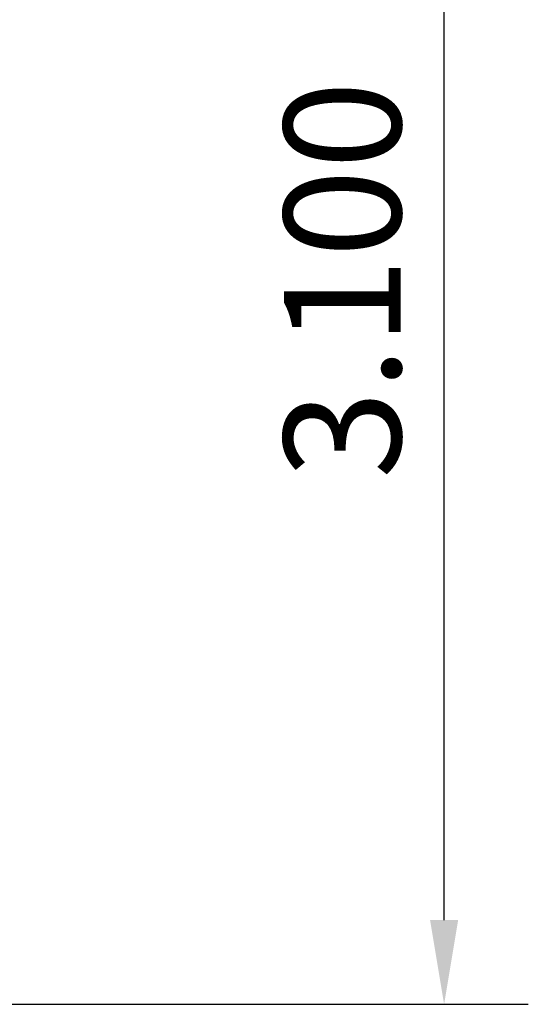
# Model space of a CAD drawing. Units: metres. Extents: x -34.6 to -19.7, y -1.2 to 3.
# Drawn here: x -22.4 to -21.3, y -1.2 to 0.9 of the extents above; entities that cross this region are included whole.
import ezdxf

# ---------------------------------------------------------------- set-up
doc = ezdxf.new("R2010")
doc.units = ezdxf.units.M
doc.header["$MEASUREMENT"] = 0
doc.layers.add('72_EGR_BASE_DIMENSION', color=7, linetype='Continuous')
doc.styles.add('DimensionTextStyle_X3G_BASE_DIM_STYLE', font='arial.ttf')
doc.dimstyles.new('X3G_BASE_DIM_STYLE', dxfattribs={"dimtxt": 0.25, "dimasz": 0.18, "dimexe": 0.18, "dimexo": 0.063, "dimgap": 0.09, "dimtad": 1, "dimdec": 3, "dimzin": 0, "dimdsep": 46, "dimtxsty": 'DimensionTextStyle_X3G_BASE_DIM_STYLE', "dimcen": 0.09, "dimadec": 1, "dimazin": 0, "dimtfac": 1, "dimtdec": 4, "dimtix": 1, "dimtofl": 0, "dimtmove": 0, "dimatfit": 2, "dimfxl": 1, "dimtolj": 1, "dimtzin": 0, "dimarcsym": 0})

# ---------------------------------------------------------------- blocks, each defined once
blk = doc.blocks.new('*D4293')
at = {"layer": '72_EGR_BASE_DIMENSION', "color": 0, "lineweight": -2}
for p, q in [((-28.9059, 1.8953), (-21.3463, 1.8953)), ((-21.5263, -1.024), (-21.5263, 1.7153)), ((-28.9059, -1.204), (-21.3463, -1.204))]:
    blk.add_line(p, q, dxfattribs=at)
at = {"layer": '72_EGR_BASE_DIMENSION', "color": 0}
for points in [[(-21.4963, 1.7153), (-21.5563, 1.7153), (-21.5263, 1.8953)], [(-21.5563, -1.024), (-21.4963, -1.024), (-21.5263, -1.204)]]:
    blk.add_solid(points, dxfattribs=at)
at = {"layer": 'Defpoints', "color": 0}
for p in [(-28.9689, 1.8953), (-21.5263, 1.8953), (-28.9689, -1.204)]:
    blk.add_point(p, dxfattribs=at)
at = {"layer": '72_EGR_BASE_DIMENSION', "color": 0, "insert": (-21.7439, 0.3457), "char_height": 0.25, "attachment_point": 5, "rotation": 90, "style": 'DimensionTextStyle_X3G_BASE_DIM_STYLE'}
blk.add_mtext('\\A1;3.100', dxfattribs=at)

msp = doc.modelspace()

# ---------------------------------------------------------------- dimensions: what is measured, and where the dimension line sits
at = {"layer": '72_EGR_BASE_DIMENSION', "color": 18, "true_color": 0x000000}
dim = msp.add_aligned_dim(p1=(-28.9689, -1.204), p2=(-28.9689, 1.8953), distance=-7.4427, text='3.100', dimstyle='X3G_BASE_DIM_STYLE', override={"dimpost": '<>'}, dxfattribs=at)
dim.commit()
dim.dimension.update_dxf_attribs({"geometry": '*D4293', "text_midpoint": (-21.7439, 0.3457)})

doc.saveas('drawing.dxf')
